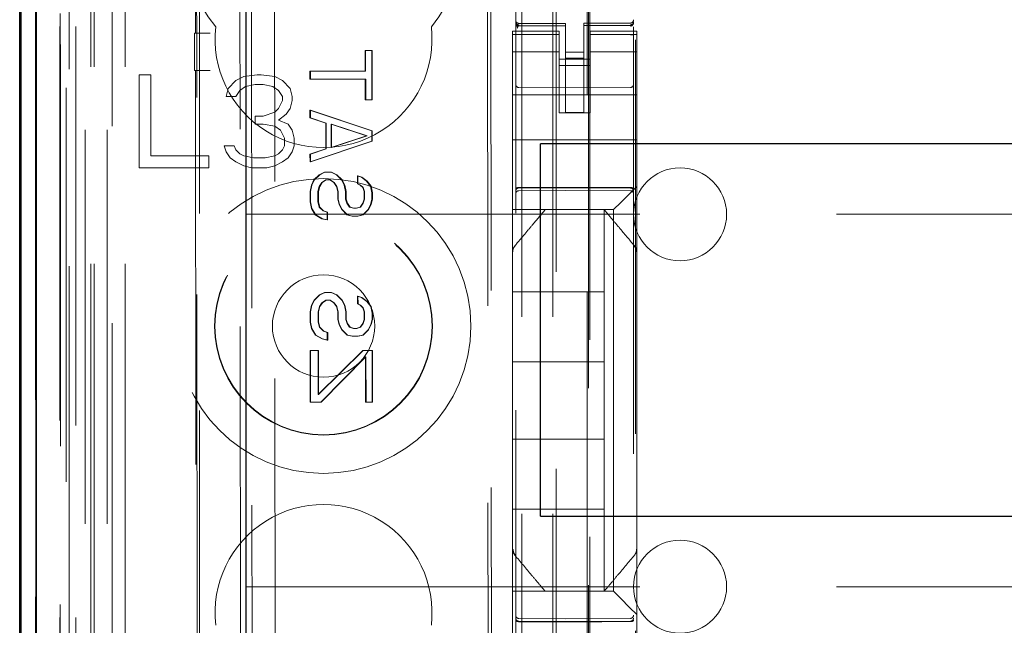
# Model space of a CAD drawing. Units: millimetres. Extents: x 11 to 205, y 5 to 292.
# Drawn here: x 71 to 75, y 137 to 139 of the extents above; entities that cross this region are included whole.
import ezdxf

# ---------------------------------------------------------------- set-up
doc = ezdxf.new("R2010")
doc.units = ezdxf.units.MM
doc.linetypes.add('HIDDEN', pattern=[1.905, 1.27, -0.635])

msp = doc.modelspace()

# ---------------------------------------------------------------- linework, layer by layer
at = {"color": 7, "linetype": 'HIDDEN', "lineweight": 18}
for p, q in [((71.5717, 125.3925), (71.5717, 215.3925)), ((72.9517, 215.3925), (72.9517, 125.3925)), ((73.0517, 215.3925), (73.0517, 125.3925)), ((73.1617, 204.6775), (73.1617, 125.3925)), ((71.6717, 125.3925), (71.6717, 186.0493)), ((73.0617, 160.2925), (73.0617, 125.3925)), ((71.3837, 155.1053), (71.3837, 125.385)), ((71.6301, 155.0466), (71.6301, 130.0925)), ((71.9117, 154.765), (71.9117, 130.0925)), ((72.9317, 152.8614), (72.9317, 129.8609)), ((73.3117, 129.8606), (73.3117, 152.8617)), ((71.4917, 125.385), (71.4917, 152.4021)), ((71.5617, 125.3925), (71.5617, 152.4021)), ((71.3834, 129.885), (71.3834, 152.365)), ((71.4634, 129.885), (71.4634, 152.365)), ((71.5434, 125.8252), (71.5434, 152.3633)), ((71.6134, 125.8252), (71.6134, 152.3633)), ((71.4632, 129.91), (71.4632, 152.34)), ((71.4617, 129.968), (71.4617, 152.2819)), ((71.5128, 129.968), (71.5128, 152.2819)), ((71.5129, 129.9519), (71.5129, 152.2981)), ((73.1667, 152.2975), (73.1667, 131.0075)), ((71.3823, 130.035), (71.3823, 152.215)), ((71.4623, 152.215), (71.4623, 130.035)), ((71.4625, 130.01), (71.4625, 152.24)), ((71.4817, 151.9953), (71.4817, 131.3096)), ((72.0305, 151.2264), (72.0488, 132.0665)), ((72.8398, 150.7072), (72.857, 132.5872)), ((72.0683, 150.6501), (72.0854, 132.6427)), ((72.16, 132.643), (72.1428, 150.6499)), ((72.8295, 150.6572), (72.8466, 132.6372)), ((73.1703, 134.0382), (73.1703, 149.2668)), ((71.8943, 143.7261), (71.899, 138.8365)), ((71.9026, 138.8366), (71.8979, 143.7263)), ((72.9317, 138.8725), (72.9317, 138.8711)), ((73.0917, 138.8678), (72.9417, 138.8678)), ((72.9417, 138.8629), (72.9417, 138.8611)), ((73.0917, 138.8603), (72.9417, 138.8611)), ((72.9417, 138.8611), (72.9417, 138.8611)), ((72.9417, 138.8611), (73.0917, 138.8603)), ((73.0917, 138.8678), (73.0917, 138.8603)), ((73.0917, 138.5803), (73.0917, 138.8603)), ((73.0917, 138.8603), (73.0917, 138.8603)), ((73.3018, 138.8689), (73.1517, 138.8681)), ((73.1517, 138.8681), (73.1517, 138.8605)), ((73.3018, 138.8614), (73.1517, 138.8606)), ((73.1517, 138.5806), (73.1517, 138.8605)), ((73.3018, 138.8614), (73.3018, 138.8634)), ((73.3018, 138.8614), (73.3018, 138.8614)), ((73.3117, 138.8714), (73.3117, 138.873)), ((71.8954, 138.8363), (71.8979, 138.8365)), ((71.9462, 138.8364), (71.8954, 138.8363)), ((71.8955, 138.7163), (71.8954, 138.8363)), ((71.9027, 138.7163), (71.9026, 138.8366)), ((72.9217, 138.8318), (72.9217, 138.8425)), ((73.0717, 138.8425), (72.9217, 138.8425)), ((73.0717, 138.8318), (72.9217, 138.8318)), ((72.9217, 138.8318), (72.9217, 138.8065)), ((72.9317, 138.8311), (72.9317, 138.6903)), ((73.0717, 138.8425), (73.0717, 138.8318)), ((73.0717, 138.8318), (73.0717, 138.8065)), ((73.1717, 138.8318), (73.1717, 138.8425)), ((73.3217, 138.8425), (73.1717, 138.8425)), ((73.1717, 138.8318), (73.3217, 138.8318)), ((73.1717, 138.8318), (73.1717, 138.8065)), ((73.3117, 138.6903), (73.3117, 138.8314)), ((73.3181, 138.8151), (73.3181, 136.3538)), ((73.3217, 138.8425), (73.3217, 138.8318)), ((73.3217, 138.8318), (73.3217, 138.8065)), ((72.9217, 138.707), (72.9217, 138.8065)), ((73.0717, 138.8065), (73.0717, 138.707)), ((73.1717, 138.707), (73.1717, 138.8065)), ((73.3217, 138.8065), (73.3217, 138.707)), ((72.4476, 138.7802), (72.4462, 138.7802)), ((72.4462, 138.7802), (72.4476, 138.7802)), ((72.4462, 138.7135), (72.4462, 138.7802)), ((72.4476, 138.7802), (72.4688, 138.7802)), ((72.4476, 138.7135), (72.4476, 138.7802)), ((72.4688, 138.7802), (72.4674, 138.7802)), ((72.4674, 138.7802), (72.4676, 138.6219)), ((72.4688, 138.7802), (72.469, 138.6219)), ((73.0717, 138.776), (72.9217, 138.776)), ((73.1717, 138.7525), (73.0717, 138.7525)), ((73.1517, 138.7749), (73.0917, 138.7745)), ((73.1517, 138.7556), (73.0917, 138.7553)), ((73.1717, 138.776), (73.3217, 138.776)), ((73.0717, 138.7325), (73.1717, 138.7325)), ((71.7542, 138.7025), (71.7167, 138.7025)), ((71.7167, 138.7025), (71.7167, 138.4025)), ((71.7542, 138.4408), (71.7542, 138.7025)), ((71.8955, 138.7163), (71.9463, 138.7164)), ((71.8955, 138.7163), (71.8981, 138.7161)), ((71.8991, 138.7161), (71.9064, 131.012)), ((71.91, 131.0087), (71.9027, 138.7163)), ((72.0542, 138.6961), (72.0292, 138.6833)), ((72.098, 138.7025), (72.0542, 138.6961)), ((72.1105, 138.7025), (72.098, 138.7025)), ((72.1542, 138.6961), (72.1105, 138.7025)), ((72.1792, 138.6833), (72.1542, 138.6961)), ((72.2678, 138.6883), (72.2678, 138.7133)), ((72.2692, 138.7133), (72.2678, 138.7133)), ((72.2678, 138.7133), (72.2692, 138.7133)), ((72.2692, 138.6883), (72.2678, 138.6883)), ((72.2692, 138.6883), (72.2678, 138.6883)), ((72.2692, 138.7133), (72.4476, 138.7135)), ((72.2692, 138.6883), (72.2692, 138.7133)), ((72.4477, 138.6885), (72.2692, 138.6883)), ((72.4476, 138.7135), (72.4462, 138.7135)), ((72.4463, 138.6218), (72.4463, 138.6885)), ((72.4477, 138.6885), (72.4463, 138.6885)), ((72.4477, 138.6218), (72.4477, 138.6885)), ((72.9217, 138.6056), (72.9217, 138.707)), ((73.0717, 138.707), (73.0717, 138.6056)), ((73.1717, 138.707), (73.1717, 138.6056)), ((73.3217, 138.6056), (73.3217, 138.707)), ((72.0042, 138.6578), (71.998, 138.6323)), ((72.0292, 138.6833), (72.0042, 138.6578)), ((72.0417, 138.6514), (72.0605, 138.6642)), ((72.0605, 138.6642), (72.0917, 138.6706)), ((72.0917, 138.6706), (72.1167, 138.6706)), ((72.1167, 138.6706), (72.148, 138.6642)), ((72.148, 138.6642), (72.1667, 138.6514)), ((72.2042, 138.6578), (72.1792, 138.6833)), ((72.2105, 138.6323), (72.2042, 138.6578)), ((73.0917, 138.6603), (72.9417, 138.6611)), ((73.3018, 138.6614), (73.0917, 138.6603)), ((71.998, 138.6323), (72.0292, 138.6323)), ((72.0292, 138.6323), (72.0417, 138.6514)), ((72.1667, 138.6514), (72.1792, 138.6323)), ((72.1792, 138.6323), (72.1792, 138.6195)), ((72.2105, 138.6195), (72.2105, 138.6323)), ((72.4477, 138.6218), (72.4463, 138.6218)), ((72.4477, 138.6218), (72.4463, 138.6218)), ((72.469, 138.6219), (72.4477, 138.6218)), ((72.469, 138.6219), (72.4676, 138.6219)), ((73.3217, 138.6375), (72.9217, 138.6375)), ((72.1667, 138.594), (72.1542, 138.5812)), ((72.1792, 138.6195), (72.1667, 138.594)), ((72.1917, 138.5748), (72.2042, 138.594)), ((72.2042, 138.594), (72.2105, 138.6195)), ((72.9217, 138.549), (72.9217, 138.6056)), ((73.0717, 138.58), (73.0717, 138.6056)), ((73.1717, 138.6056), (73.1717, 138.58)), ((73.3217, 138.6056), (73.3217, 138.549)), ((72.0917, 138.5684), (72.0917, 138.5429)), ((72.1167, 138.5684), (72.0917, 138.5684)), ((72.1542, 138.5812), (72.1167, 138.5684)), ((72.1667, 138.5557), (72.1917, 138.5748)), ((72.2679, 138.5633), (72.2679, 138.5883)), ((72.2693, 138.5883), (72.2679, 138.5883)), ((72.2679, 138.5883), (72.4677, 138.5219)), ((72.2693, 138.5633), (72.2679, 138.5633)), ((72.3189, 138.5467), (72.2679, 138.5633)), ((72.2693, 138.5883), (72.4691, 138.5219)), ((72.2693, 138.5633), (72.2693, 138.5883)), ((72.3203, 138.5467), (72.2693, 138.5633)), ((73.1717, 138.58), (73.0717, 138.58)), ((73.1517, 138.5806), (73.0917, 138.5803)), ((72.0917, 138.5429), (72.1167, 138.5429)), ((72.1167, 138.5429), (72.1542, 138.5365)), ((72.1542, 138.5365), (72.173, 138.5238)), ((72.198, 138.5429), (72.1667, 138.5557)), ((72.2105, 138.5238), (72.198, 138.5429)), ((72.3203, 138.5467), (72.3189, 138.5467)), ((72.319, 138.4634), (72.3189, 138.5467)), ((72.3204, 138.4634), (72.3203, 138.5467)), ((72.4507, 138.5052), (72.3359, 138.5426)), ((72.3373, 138.5426), (72.3359, 138.5426)), ((72.3359, 138.5426), (72.336, 138.4676)), ((72.3373, 138.5426), (72.3374, 138.4676)), ((72.4521, 138.5052), (72.3373, 138.5426)), ((72.9217, 138.549), (72.9217, 138.4925)), ((73.3217, 138.549), (73.3217, 138.4925)), ((72.173, 138.5238), (72.1855, 138.4982)), ((72.1855, 138.4982), (72.1855, 138.4727)), ((72.2167, 138.4982), (72.2105, 138.5238)), ((72.2167, 138.4727), (72.2167, 138.4982)), ((72.336, 138.4676), (72.4507, 138.5052)), ((72.3374, 138.4676), (72.4521, 138.5052)), ((72.4521, 138.5052), (72.4507, 138.5052)), ((72.4691, 138.5219), (72.4677, 138.5219)), ((72.4677, 138.5219), (72.4677, 138.4885)), ((72.4691, 138.5219), (72.4691, 138.4885)), ((71.9917, 138.4727), (71.998, 138.4535)), ((72.023, 138.4727), (71.9917, 138.4727)), ((72.0292, 138.4599), (72.023, 138.4727)), ((72.1855, 138.4727), (72.1792, 138.4599)), ((72.2105, 138.4535), (72.2167, 138.4727)), ((72.268, 138.4467), (72.319, 138.4634)), ((72.4677, 138.4885), (72.2681, 138.4217)), ((72.4691, 138.4885), (72.2695, 138.4217)), ((72.2695, 138.4467), (72.3204, 138.4634)), ((72.3204, 138.4634), (72.319, 138.4634)), ((72.3374, 138.4676), (72.336, 138.4676)), ((72.4691, 138.4885), (72.4677, 138.4885)), ((73.3217, 138.4925), (72.9217, 138.4925)), ((72.9217, 138.4925), (72.9217, 138.3756)), ((73.3217, 138.4925), (73.3217, 138.3756)), ((71.9417, 138.4408), (71.7542, 138.4408)), ((71.9417, 138.4025), (71.9417, 138.4408)), ((71.998, 138.4535), (72.0105, 138.4344)), ((72.0105, 138.4344), (72.0292, 138.4216)), ((72.0417, 138.4472), (72.0292, 138.4599)), ((72.0542, 138.4408), (72.0417, 138.4472)), ((72.0855, 138.4344), (72.0542, 138.4408)), ((72.123, 138.4344), (72.0855, 138.4344)), ((72.1542, 138.4408), (72.123, 138.4344)), ((72.1667, 138.4472), (72.1542, 138.4408)), ((72.1792, 138.4599), (72.1667, 138.4472)), ((72.1792, 138.4216), (72.198, 138.4344)), ((72.198, 138.4344), (72.2105, 138.4535)), ((72.2695, 138.4467), (72.268, 138.4467)), ((72.2681, 138.4217), (72.268, 138.4467)), ((72.2695, 138.4217), (72.2695, 138.4467)), ((71.7167, 138.4025), (71.9417, 138.4025)), ((72.0292, 138.4216), (72.0542, 138.4089)), ((72.0542, 138.4089), (72.0792, 138.4025)), ((72.0792, 138.4025), (72.1292, 138.4025)), ((72.1292, 138.4025), (72.1542, 138.4089)), ((72.1542, 138.4089), (72.1792, 138.4216)), ((72.2695, 138.4217), (72.2681, 138.4217)), ((72.2809, 138.3633), (72.2979, 138.38)), ((72.2823, 138.3633), (72.2993, 138.38)), ((72.2979, 138.38), (72.3148, 138.3884)), ((72.2993, 138.38), (72.2979, 138.38)), ((72.2993, 138.38), (72.3162, 138.3884)), ((72.3162, 138.3884), (72.3148, 138.3884)), ((72.3148, 138.3884), (72.3162, 138.3884)), ((72.3162, 138.3884), (72.3375, 138.3884)), ((72.3375, 138.3884), (72.3361, 138.3884)), ((72.3361, 138.3884), (72.3531, 138.3801)), ((72.3375, 138.3884), (72.3545, 138.3801)), ((72.3545, 138.3801), (72.3531, 138.3801)), ((72.3531, 138.3801), (72.3701, 138.3634)), ((72.3545, 138.3801), (72.3715, 138.3634)), ((72.4211, 138.351), (72.4211, 138.376)), ((72.4225, 138.376), (72.4211, 138.376)), ((72.4211, 138.376), (72.4338, 138.3718)), ((72.4225, 138.351), (72.4225, 138.376)), ((72.4225, 138.376), (72.4352, 138.3718)), ((72.4352, 138.3718), (72.4338, 138.3718)), ((72.4338, 138.3718), (72.4508, 138.3593)), ((72.4352, 138.3718), (72.4522, 138.3593)), ((72.9217, 138.319), (72.9217, 138.3756)), ((73.3217, 138.3756), (73.3217, 138.3425)), ((72.2682, 138.3258), (72.2724, 138.3467)), ((72.2696, 138.3258), (72.2738, 138.3467)), ((72.2724, 138.3467), (72.2809, 138.3633)), ((72.2738, 138.3467), (72.2724, 138.3467)), ((72.2738, 138.3467), (72.2823, 138.3633)), ((72.2823, 138.3633), (72.2809, 138.3633)), ((72.2979, 138.3425), (72.2937, 138.3259)), ((72.2993, 138.3425), (72.2951, 138.3259)), ((72.3064, 138.355), (72.2979, 138.3425)), ((72.2993, 138.3425), (72.2979, 138.3425)), ((72.3078, 138.355), (72.2993, 138.3425)), ((72.3191, 138.3634), (72.3064, 138.355)), ((72.3078, 138.355), (72.3064, 138.355)), ((72.3205, 138.3634), (72.3078, 138.355)), ((72.3205, 138.3634), (72.3191, 138.3634)), ((72.3205, 138.3634), (72.3191, 138.3634)), ((72.3333, 138.3634), (72.3205, 138.3634)), ((72.3446, 138.3551), (72.3319, 138.3634)), ((72.3333, 138.3634), (72.3319, 138.3634)), ((72.346, 138.3551), (72.3333, 138.3634)), ((72.346, 138.3551), (72.3446, 138.3551)), ((72.3531, 138.3426), (72.3446, 138.3551)), ((72.3545, 138.3426), (72.346, 138.3551)), ((72.3545, 138.3426), (72.3531, 138.3426)), ((72.3574, 138.3259), (72.3531, 138.3426)), ((72.3588, 138.3259), (72.3545, 138.3426)), ((72.3715, 138.3634), (72.3701, 138.3634)), ((72.3701, 138.3634), (72.3786, 138.3468)), ((72.3715, 138.3634), (72.38, 138.3468)), ((72.38, 138.3468), (72.3786, 138.3468)), ((72.3786, 138.3468), (72.3829, 138.3259)), ((72.38, 138.3468), (72.3843, 138.3259)), ((72.4225, 138.351), (72.4211, 138.351)), ((72.4296, 138.3468), (72.4211, 138.351)), ((72.431, 138.3468), (72.4225, 138.351)), ((72.431, 138.3468), (72.4296, 138.3468)), ((72.4381, 138.3385), (72.4296, 138.3468)), ((72.4395, 138.3385), (72.431, 138.3468)), ((72.4395, 138.3385), (72.4381, 138.3385)), ((72.4424, 138.326), (72.4381, 138.3385)), ((72.4438, 138.326), (72.4395, 138.3385)), ((72.4522, 138.3593), (72.4508, 138.3593)), ((72.4508, 138.3593), (72.4636, 138.3427)), ((72.4522, 138.3593), (72.465, 138.3427)), ((72.465, 138.3427), (72.4636, 138.3427)), ((72.4636, 138.3427), (72.4679, 138.3219)), ((72.465, 138.3427), (72.4693, 138.3219)), ((72.9417, 138.3375), (73.0917, 138.3383)), ((73.0917, 138.3383), (73.3018, 138.3372)), ((73.3217, 138.3425), (73.2983, 138.319)), ((73.3217, 138.3425), (73.3217, 138.1316)), ((72.2696, 138.3258), (72.2682, 138.3258)), ((72.2682, 138.2925), (72.2682, 138.3258)), ((72.2696, 138.2925), (72.2696, 138.3258)), ((72.2951, 138.3259), (72.2937, 138.3259)), ((72.2937, 138.3259), (72.2937, 138.2925)), ((72.2951, 138.3259), (72.2951, 138.2925)), ((72.3588, 138.3259), (72.3574, 138.3259)), ((72.3574, 138.3009), (72.3574, 138.3259)), ((72.3588, 138.3009), (72.3588, 138.3259)), ((72.3843, 138.3259), (72.3829, 138.3259)), ((72.3829, 138.3259), (72.3829, 138.3009)), ((72.3843, 138.3259), (72.3843, 138.3009)), ((72.4438, 138.326), (72.4424, 138.326)), ((72.4424, 138.301), (72.4424, 138.326)), ((72.4438, 138.301), (72.4438, 138.326)), ((72.4693, 138.3219), (72.4679, 138.3219)), ((72.4679, 138.3219), (72.4679, 138.301)), ((72.4693, 138.3219), (72.4693, 138.301)), ((72.9217, 138.2909), (72.9217, 138.319)), ((72.9417, 138.3285), (73.0917, 138.3293)), ((73.0917, 138.3293), (73.3018, 138.3282)), ((73.2701, 138.2909), (73.2983, 138.319)), ((72.2696, 138.2925), (72.2682, 138.2925)), ((72.2725, 138.2717), (72.2682, 138.2925)), ((72.2739, 138.2717), (72.2696, 138.2925)), ((72.2951, 138.2925), (72.2937, 138.2925)), ((72.2937, 138.2925), (72.298, 138.2759)), ((72.2951, 138.2925), (72.2994, 138.2759)), ((72.2994, 138.2759), (72.298, 138.2759)), ((72.298, 138.2759), (72.3107, 138.2634)), ((72.2994, 138.2759), (72.3121, 138.2634)), ((72.3588, 138.3009), (72.3574, 138.3009)), ((72.3617, 138.2843), (72.3574, 138.3009)), ((72.3631, 138.2843), (72.3588, 138.3009)), ((72.3631, 138.2843), (72.3617, 138.2843)), ((72.3702, 138.2676), (72.3617, 138.2843)), ((72.3716, 138.2676), (72.3631, 138.2843)), ((72.3843, 138.3009), (72.3829, 138.3009)), ((72.3829, 138.3009), (72.3872, 138.2884)), ((72.3843, 138.3009), (72.3886, 138.2884)), ((72.3886, 138.2884), (72.3872, 138.2884)), ((72.3872, 138.2884), (72.3957, 138.276)), ((72.3886, 138.2884), (72.3971, 138.276)), ((72.3971, 138.276), (72.3957, 138.276)), ((72.3957, 138.276), (72.4084, 138.2718)), ((72.3971, 138.276), (72.4098, 138.2718)), ((72.4169, 138.2718), (72.4297, 138.276)), ((72.4183, 138.2718), (72.4311, 138.276)), ((72.4297, 138.276), (72.4381, 138.2885)), ((72.4311, 138.276), (72.4297, 138.276)), ((72.4311, 138.276), (72.4395, 138.2885)), ((72.4381, 138.2885), (72.4424, 138.301)), ((72.4395, 138.2885), (72.4381, 138.2885)), ((72.4395, 138.2885), (72.4438, 138.301)), ((72.4438, 138.301), (72.4424, 138.301)), ((72.4636, 138.2844), (72.4552, 138.2677)), ((72.465, 138.2844), (72.4566, 138.2677)), ((72.4679, 138.301), (72.4636, 138.2844)), ((72.465, 138.2844), (72.4636, 138.2844)), ((72.4693, 138.301), (72.465, 138.2844)), ((72.4693, 138.301), (72.4679, 138.301)), ((72.9217, 138.2675), (72.9217, 138.2909)), ((73.2701, 138.2909), (73.2467, 138.2675)), ((72.0617, 138.2525), (95.5617, 138.2525)), ((72.2739, 138.2717), (72.2725, 138.2717)), ((72.2852, 138.2509), (72.2725, 138.2717)), ((72.2866, 138.2509), (72.2739, 138.2717)), ((72.2866, 138.2509), (72.2852, 138.2509)), ((72.3065, 138.2384), (72.2852, 138.2509)), ((72.3079, 138.2384), (72.2866, 138.2509)), ((72.3121, 138.2634), (72.3107, 138.2634)), ((72.3107, 138.2634), (72.3235, 138.2592)), ((72.3121, 138.2634), (72.3249, 138.2592)), ((72.3249, 138.2592), (72.3235, 138.2592)), ((72.3235, 138.2592), (72.3235, 138.2342)), ((72.3249, 138.2592), (72.3249, 138.2342)), ((72.3716, 138.2676), (72.3702, 138.2676)), ((72.3872, 138.2509), (72.3702, 138.2676)), ((72.3886, 138.2509), (72.3716, 138.2676)), ((72.3886, 138.2509), (72.3872, 138.2509)), ((72.4042, 138.2468), (72.3872, 138.2509)), ((72.4056, 138.2468), (72.3886, 138.2509)), ((72.4056, 138.2468), (72.4042, 138.2468)), ((72.4056, 138.2468), (72.4042, 138.2468)), ((72.4226, 138.2468), (72.4056, 138.2468)), ((72.4084, 138.2718), (72.4098, 138.2718)), ((72.4098, 138.2718), (72.4084, 138.2718)), ((72.4098, 138.2718), (72.4183, 138.2718)), ((72.4183, 138.2718), (72.4169, 138.2718)), ((72.4382, 138.251), (72.4212, 138.2468)), ((72.4226, 138.2468), (72.4212, 138.2468)), ((72.4396, 138.251), (72.4226, 138.2468)), ((72.4552, 138.2677), (72.4382, 138.251)), ((72.4396, 138.251), (72.4382, 138.251)), ((72.4566, 138.2677), (72.4396, 138.251)), ((72.4566, 138.2677), (72.4552, 138.2677)), ((72.9217, 138.2675), (73.2467, 138.2675)), ((72.9217, 138.2675), (72.9217, 138.1316)), ((73.0267, 138.2675), (73.0267, 138.2675)), ((73.2167, 138.2675), (73.2167, 138.2675)), ((73.2167, 138.0025), (73.2167, 138.2675)), ((73.2467, 138.2675), (73.2467, 137.0375)), ((72.3079, 138.2384), (72.3065, 138.2384)), ((72.3235, 138.2342), (72.3065, 138.2384)), ((72.3249, 138.2342), (72.3079, 138.2384)), ((72.3249, 138.2342), (72.3235, 138.2342)), ((73.3147, 138.1508), (73.3147, 138.1508)), ((72.9217, 138.0369), (72.9217, 138.1316)), ((72.9217, 138.1316), (72.9217, 138.1316)), ((73.3217, 138.1316), (73.3217, 138.0369)), ((72.9217, 137.2681), (72.9217, 138.0369)), ((73.3217, 138.0369), (73.3217, 137.2681)), ((73.3217, 138.0369), (73.3217, 138.0369)), ((72.2812, 137.9758), (72.2982, 137.9925)), ((72.2827, 137.9758), (72.2996, 137.9925)), ((72.2982, 137.9925), (72.3152, 138.0009)), ((72.2996, 137.9925), (72.2982, 137.9925)), ((72.2996, 137.9925), (72.3166, 138.0009)), ((72.3166, 138.0009), (72.3152, 138.0009)), ((72.3152, 138.0009), (72.3166, 138.0009)), ((72.3166, 138.0009), (72.3379, 138.0009)), ((72.3379, 138.0009), (72.3365, 138.0009)), ((72.3365, 138.0009), (72.3535, 137.9926)), ((72.3379, 138.0009), (72.3549, 137.9926)), ((72.3549, 137.9926), (72.3535, 137.9926)), ((72.3535, 137.9926), (72.3705, 137.9759)), ((72.3549, 137.9926), (72.3719, 137.9759)), ((72.4215, 137.9635), (72.4214, 137.9885)), ((72.4228, 137.9885), (72.4214, 137.9885)), ((72.4214, 137.9885), (72.4342, 137.9843)), ((72.4229, 137.9635), (72.4228, 137.9885)), ((72.4228, 137.9885), (72.4356, 137.9843)), ((72.9217, 138.0025), (73.2167, 138.0025)), ((73.2167, 138.0025), (73.2167, 137.7775)), ((72.2685, 137.9383), (72.2728, 137.9592)), ((72.2699, 137.9383), (72.2742, 137.9592)), ((72.2728, 137.9592), (72.2812, 137.9758)), ((72.2742, 137.9592), (72.2728, 137.9592)), ((72.2742, 137.9592), (72.2827, 137.9758)), ((72.2827, 137.9758), (72.2812, 137.9758)), ((72.2983, 137.955), (72.294, 137.9384)), ((72.2997, 137.955), (72.2954, 137.9384)), ((72.3067, 137.9675), (72.2983, 137.955)), ((72.2997, 137.955), (72.2983, 137.955)), ((72.3081, 137.9675), (72.2997, 137.955)), ((72.3195, 137.9759), (72.3067, 137.9675)), ((72.3081, 137.9675), (72.3067, 137.9675)), ((72.3209, 137.9759), (72.3081, 137.9675)), ((72.3209, 137.9759), (72.3195, 137.9759)), ((72.3209, 137.9759), (72.3195, 137.9759)), ((72.3336, 137.9759), (72.3209, 137.9759)), ((72.345, 137.9676), (72.3322, 137.9759)), ((72.3336, 137.9759), (72.3322, 137.9759)), ((72.3464, 137.9676), (72.3336, 137.9759)), ((72.3464, 137.9676), (72.345, 137.9676)), ((72.3535, 137.9551), (72.345, 137.9676)), ((72.3549, 137.9551), (72.3464, 137.9676)), ((72.3549, 137.9551), (72.3535, 137.9551)), ((72.3578, 137.9384), (72.3535, 137.9551)), ((72.3592, 137.9384), (72.3549, 137.9551)), ((72.3719, 137.9759), (72.3705, 137.9759)), ((72.3705, 137.9759), (72.379, 137.9593)), ((72.3719, 137.9759), (72.3804, 137.9593)), ((72.3804, 137.9593), (72.379, 137.9593)), ((72.379, 137.9593), (72.3832, 137.9384)), ((72.3804, 137.9593), (72.3847, 137.9384)), ((72.4229, 137.9635), (72.4215, 137.9635)), ((72.43, 137.9593), (72.4215, 137.9635)), ((72.4314, 137.9593), (72.4229, 137.9635)), ((72.4314, 137.9593), (72.43, 137.9593)), ((72.4385, 137.951), (72.43, 137.9593)), ((72.4399, 137.951), (72.4314, 137.9593)), ((72.4356, 137.9843), (72.4342, 137.9843)), ((72.4342, 137.9843), (72.4512, 137.9718)), ((72.4356, 137.9843), (72.4526, 137.9718)), ((72.4526, 137.9718), (72.4512, 137.9718)), ((72.4512, 137.9718), (72.464, 137.9552)), ((72.4526, 137.9718), (72.4654, 137.9552)), ((72.4654, 137.9552), (72.464, 137.9552)), ((72.464, 137.9552), (72.4682, 137.9344)), ((72.4654, 137.9552), (72.4696, 137.9344)), ((72.2699, 137.9383), (72.2685, 137.9383)), ((72.2686, 137.905), (72.2685, 137.9383)), ((72.27, 137.905), (72.2699, 137.9383)), ((72.2954, 137.9384), (72.294, 137.9384)), ((72.294, 137.9384), (72.2941, 137.905)), ((72.2954, 137.9384), (72.2955, 137.905)), ((72.3592, 137.9384), (72.3578, 137.9384)), ((72.3578, 137.9134), (72.3578, 137.9384)), ((72.3592, 137.9134), (72.3592, 137.9384)), ((72.3847, 137.9384), (72.3832, 137.9384)), ((72.3832, 137.9384), (72.3833, 137.9134)), ((72.3847, 137.9384), (72.3847, 137.9134)), ((72.4399, 137.951), (72.4385, 137.951)), ((72.4427, 137.9385), (72.4385, 137.951)), ((72.4441, 137.9385), (72.4399, 137.951)), ((72.4441, 137.9385), (72.4427, 137.9385)), ((72.4427, 137.9135), (72.4427, 137.9385)), ((72.4442, 137.9135), (72.4441, 137.9385)), ((72.4696, 137.9344), (72.4682, 137.9344)), ((72.4682, 137.9344), (72.4682, 137.9135)), ((72.4696, 137.9344), (72.4696, 137.9135)), ((72.27, 137.905), (72.2686, 137.905)), ((72.2728, 137.8842), (72.2686, 137.905)), ((72.2742, 137.8842), (72.27, 137.905)), ((72.2955, 137.905), (72.2941, 137.905)), ((72.2941, 137.905), (72.2983, 137.8884)), ((72.2955, 137.905), (72.2997, 137.8884)), ((72.3592, 137.9134), (72.3578, 137.9134)), ((72.362, 137.8968), (72.3578, 137.9134)), ((72.3634, 137.8968), (72.3592, 137.9134)), ((72.3634, 137.8968), (72.362, 137.8968)), ((72.3706, 137.8801), (72.362, 137.8968)), ((72.372, 137.8801), (72.3634, 137.8968)), ((72.3847, 137.9134), (72.3833, 137.9134)), ((72.3833, 137.9134), (72.3875, 137.9009)), ((72.3847, 137.9134), (72.3889, 137.9009)), ((72.3889, 137.9009), (72.3875, 137.9009)), ((72.3875, 137.9009), (72.396, 137.8885)), ((72.3889, 137.9009), (72.3974, 137.8885)), ((72.43, 137.8885), (72.4385, 137.901)), ((72.4314, 137.8885), (72.4399, 137.901)), ((72.4385, 137.901), (72.4427, 137.9135)), ((72.4399, 137.901), (72.4385, 137.901)), ((72.4399, 137.901), (72.4442, 137.9135)), ((72.4442, 137.9135), (72.4427, 137.9135)), ((72.464, 137.8969), (72.4555, 137.8802)), ((72.4654, 137.8969), (72.4569, 137.8802)), ((72.4682, 137.9135), (72.464, 137.8969)), ((72.4654, 137.8969), (72.464, 137.8969)), ((72.4696, 137.9135), (72.4654, 137.8969)), ((72.4696, 137.9135), (72.4682, 137.9135)), ((72.2742, 137.8842), (72.2728, 137.8842)), ((72.2856, 137.8634), (72.2728, 137.8842)), ((72.287, 137.8634), (72.2742, 137.8842)), ((72.287, 137.8634), (72.2856, 137.8634)), ((72.3069, 137.8509), (72.2856, 137.8634)), ((72.3083, 137.8509), (72.287, 137.8634)), ((72.2997, 137.8884), (72.2983, 137.8884)), ((72.2983, 137.8884), (72.3111, 137.8759)), ((72.2997, 137.8884), (72.3125, 137.8759)), ((72.3125, 137.8759), (72.3111, 137.8759)), ((72.3111, 137.8759), (72.3238, 137.8717)), ((72.3125, 137.8759), (72.3252, 137.8717)), ((72.3252, 137.8717), (72.3238, 137.8717)), ((72.3238, 137.8717), (72.3239, 137.8467)), ((72.3252, 137.8717), (72.3253, 137.8467)), ((72.372, 137.8801), (72.3706, 137.8801)), ((72.3876, 137.8634), (72.3706, 137.8801)), ((72.389, 137.8634), (72.372, 137.8801)), ((72.389, 137.8634), (72.3876, 137.8634)), ((72.4046, 137.8593), (72.3876, 137.8634)), ((72.406, 137.8593), (72.389, 137.8634)), ((72.3974, 137.8885), (72.396, 137.8885)), ((72.396, 137.8885), (72.4088, 137.8843)), ((72.3974, 137.8885), (72.4102, 137.8843)), ((72.4088, 137.8843), (72.4102, 137.8843)), ((72.4102, 137.8843), (72.4088, 137.8843)), ((72.4102, 137.8843), (72.4187, 137.8843)), ((72.4173, 137.8843), (72.43, 137.8885)), ((72.4187, 137.8843), (72.4173, 137.8843)), ((72.4187, 137.8843), (72.4314, 137.8885)), ((72.4385, 137.8635), (72.4216, 137.8593)), ((72.44, 137.8635), (72.423, 137.8593)), ((72.4314, 137.8885), (72.43, 137.8885)), ((72.4555, 137.8802), (72.4385, 137.8635)), ((72.44, 137.8635), (72.4385, 137.8635)), ((72.4569, 137.8802), (72.44, 137.8635)), ((72.4569, 137.8802), (72.4555, 137.8802)), ((72.3083, 137.8509), (72.3069, 137.8509)), ((72.3239, 137.8467), (72.3069, 137.8509)), ((72.3253, 137.8467), (72.3083, 137.8509)), ((72.3253, 137.8467), (72.3239, 137.8467)), ((72.406, 137.8593), (72.4046, 137.8593)), ((72.406, 137.8593), (72.4046, 137.8593)), ((72.423, 137.8593), (72.406, 137.8593)), ((72.423, 137.8593), (72.4216, 137.8593)), ((72.2688, 137.6467), (72.2687, 137.8133)), ((72.2701, 137.8133), (72.2687, 137.8133)), ((72.2687, 137.8133), (72.2701, 137.8133)), ((72.2701, 137.8133), (72.2956, 137.8134)), ((72.2702, 137.6467), (72.2701, 137.8133)), ((72.2956, 137.8134), (72.2941, 137.8134)), ((72.2941, 137.8134), (72.2943, 137.6717)), ((72.2943, 137.6717), (72.4386, 137.8135)), ((72.2956, 137.8134), (72.2957, 137.6717)), ((72.2957, 137.6717), (72.44, 137.8135)), ((72.44, 137.8135), (72.4386, 137.8135)), ((72.4386, 137.8135), (72.44, 137.8135)), ((72.44, 137.8135), (72.4697, 137.8135)), ((72.4697, 137.8135), (72.4683, 137.8135)), ((72.4683, 137.8135), (72.4685, 137.6469)), ((72.4697, 137.8135), (72.4699, 137.6469)), ((72.4471, 137.7927), (72.3028, 137.6467)), ((72.4485, 137.7927), (72.3042, 137.6467)), ((72.4473, 137.6468), (72.4471, 137.7927)), ((72.4485, 137.7927), (72.4471, 137.7927)), ((72.4487, 137.6468), (72.4485, 137.7927)), ((72.9217, 137.7775), (73.2167, 137.7775)), ((73.2167, 137.5275), (73.2167, 137.7775)), ((72.2957, 137.6717), (72.2943, 137.6717)), ((72.2702, 137.6467), (72.2688, 137.6467)), ((72.2702, 137.6467), (72.2688, 137.6467)), ((72.3042, 137.6467), (72.2702, 137.6467)), ((72.3042, 137.6467), (72.3028, 137.6467)), ((72.4487, 137.6468), (72.4473, 137.6468)), ((72.4487, 137.6468), (72.4473, 137.6468)), ((72.4699, 137.6469), (72.4487, 137.6468)), ((72.4699, 137.6469), (72.4685, 137.6469)), ((72.9217, 137.5275), (73.2167, 137.5275)), ((73.2167, 137.5275), (73.2167, 137.3025)), ((72.9217, 137.3025), (73.2167, 137.3025)), ((73.2167, 137.0375), (73.2167, 137.3025)), ((72.9217, 137.1734), (72.9217, 137.2681)), ((72.9217, 137.2681), (72.9217, 137.2681)), ((73.3217, 137.2681), (73.3217, 137.1734)), ((72.9217, 137.1734), (72.9217, 137.0375)), ((73.3217, 137.1734), (73.3217, 136.9625)), ((72.9287, 137.1541), (72.9287, 137.1541)), ((72.0617, 137.0525), (78.5134, 137.0525)), ((73.2467, 137.0375), (72.9217, 137.0375)), ((72.9217, 137.014), (72.9217, 137.0375)), ((73.0267, 137.0375), (73.0267, 137.0375)), ((73.1741, 137.0375), (73.0694, 137.0375)), ((73.2167, 137.0375), (73.2167, 137.0375)), ((73.2467, 137.0375), (73.2701, 137.014)), ((72.9217, 136.9859), (72.9217, 137.014)), ((73.2983, 136.9859), (73.2701, 137.014)), ((72.9217, 136.9293), (72.9217, 136.9859)), ((73.2983, 136.9859), (73.3217, 136.9625)), ((73.0917, 136.9493), (72.9417, 136.9501)), ((72.9417, 136.9411), (73.0917, 136.9403)), ((73.3018, 136.9504), (73.0917, 136.9493)), ((73.0917, 136.9403), (73.3018, 136.9414)), ((73.3217, 136.9625), (73.3217, 136.9293)), ((72.9217, 136.9293), (72.9217, 136.8125)), ((73.3217, 136.9293), (73.3217, 136.8125))]:
    msp.add_line(p, q, dxfattribs=at)
at = {"color": 7, "linetype": 'Continuous', "lineweight": 25}
for p, q in [((71.3346, 155.1905), (71.3346, 125.385)), ((71.3362, 125.385), (71.3362, 155.0905)), ((71.3862, 125.385), (71.3862, 155.0905)), ((72.0617, 130.3414), (72.0617, 154.615)), ((71.3317, 130.035), (71.3317, 152.215)), ((94.6117, 138.48), (73.0117, 138.48)), ((73.0117, 137.28), (73.0117, 138.48)), ((73.0117, 137.28), (94.6117, 137.28))]:
    msp.add_line(p, q, dxfattribs=at)
at = {"color": 7, "linetype": 'HIDDEN', "lineweight": 18, "flags": 128}
for points in [[(72.9417, 138.86), (73.0257, 138.8602), (73.0917, 138.8603)], [(73.1517, 138.8605), (73.2357, 138.8608), (73.3018, 138.8611)], [(72.9417, 138.3389), (73.0257, 138.3391), (73.0917, 138.3393)], [(73.0917, 138.3393), (73.2093, 138.339), (73.3018, 138.3387)], [(72.9417, 136.9397), (73.0257, 136.9395), (73.0917, 136.9393)], [(73.0917, 136.9393), (73.2093, 136.9396), (73.3018, 136.9398)]]:
    msp.add_lwpolyline(points, dxfattribs=at)
at = {"color": 7, "linetype": 'HIDDEN', "lineweight": 18}
for radius in [0.475, 0.3515, 0.3502, 0.165]:
    msp.add_circle((72.3117, 137.8925), radius, dxfattribs=at)
for centre, radius, start, end in [((72.3117, 139.1425), 0.45, 140.6085, 219.3915), ((72.3117, 139.1425), 0.45, 320.6085, 39.3915), ((72.9417, 138.8778), 0.01, 180, 270), ((73.3017, 138.8789), 0.01, 270.3, 0), ((72.3117, 138.8175), 0.35, 173.5326, 6.4674), ((72.9417, 138.6711), 0.01, 180, 269.7), ((73.3017, 138.6714), 0.01, 270.3, 0.0008), ((73.4617, 138.2525), 0.15, 360, 180), ((72.9417, 138.3185), 0.01, 90.3, 180), ((73.3017, 138.3182), 0.01, 0.0019, 89.7), ((73.4617, 138.2525), 0.15, 180, 360), ((72.3117, 136.9675), 0.35, 353.5326, 186.4674), ((73.4617, 137.0525), 0.15, 0, 180), ((73.4617, 137.0525), 0.15, 180, 0), ((72.9417, 136.9601), 0.01, 180, 269.7), ((73.3017, 136.9604), 0.01, 270.3, 359.9981)]:
    msp.add_arc(centre, radius, start, end, dxfattribs=at)
for centre, major_axis, ratio, start_param, end_param in [((71.949, 138.8365), (0.05, 0.0001), 0.003457, 3.09234, 4.656062), ((71.9491, 138.7162), (0.05, 0), 0.003513, 1.627124, 3.192684)]:
    msp.add_ellipse(centre, major_axis=major_axis, ratio=ratio, start_param=start_param, end_param=end_param, dxfattribs=at)
for points in [[(72.9417, 138.8629), (72.9404, 138.863), (72.9378, 138.8633), (72.9345, 138.8655), (72.9322, 138.8687), (72.9319, 138.8712), (72.9317, 138.8725)], [(73.3018, 138.8634), (73.3031, 138.8635), (73.3057, 138.8638), (73.309, 138.866), (73.3113, 138.8692), (73.3116, 138.8717), (73.3117, 138.873)], [(73.3018, 138.8314), (73.3031, 138.8314), (73.3057, 138.8314), (73.309, 138.8314), (73.3113, 138.8314), (73.3116, 138.8314), (73.3117, 138.8314)]]:
    msp.add_open_spline(points, degree=3, dxfattribs=at)
for points, knots in [([(72.9417, 138.86), (72.9407, 138.8601), (72.9388, 138.8602), (72.9361, 138.8611), (72.9339, 138.8625), (72.9322, 138.8644), (72.9317, 138.866), (72.9317, 138.8669), (72.9317, 138.8669)], [0, 0, 0, 0, 0.168258, 0.336024, 0.515668, 0.727198, 0.988071, 1, 1, 1, 1]), ([(72.938, 138.8528), (72.9368, 138.8559), (72.9349, 138.8607), (72.9332, 138.8653), (72.9327, 138.8667), (72.9324, 138.8674)], [0, 0, 0, 0, 0.479661, 0.734191, 1, 1, 1, 1]), ([(72.9324, 138.8568), (72.9324, 138.855), (72.9324, 138.8514), (72.9324, 138.8449), (72.9324, 138.8379), (72.9324, 138.8331), (72.9324, 138.8307)], [0, 0, 0, 0, 0.2499131, 0.4998841, 0.7499131, 1, 1, 1, 1]), ([(72.9417, 138.8588), (72.9411, 138.8588), (72.9399, 138.8589), (72.938, 138.8594), (72.9362, 138.8602), (72.9351, 138.8611), (72.9346, 138.8615)], [0, 0, 0, 0, 0.2328282, 0.4797954, 0.737153, 1, 1, 1, 1]), ([(73.3088, 138.8618), (73.3083, 138.8614), (73.3073, 138.8606), (73.3054, 138.8597), (73.3036, 138.8592), (73.3023, 138.8592), (73.3017, 138.8592)], [0, 0, 0, 0, 0.262856, 0.5202, 0.767158, 1, 1, 1, 1]), ([(73.3018, 138.8611), (73.3027, 138.8611), (73.3047, 138.8613), (73.3073, 138.8622), (73.3095, 138.8636), (73.3112, 138.8655), (73.3117, 138.8671), (73.3117, 138.868), (73.3117, 138.868)], [0, 0, 0, 0, 0.168616, 0.336734, 0.516878, 0.72908, 0.988044, 1, 1, 1, 1]), ([(73.311, 138.831), (73.311, 138.8335), (73.311, 138.8383), (73.311, 138.8452), (73.311, 138.8517), (73.311, 138.8553), (73.311, 138.8571)], [0, 0, 0, 0, 0.25006, 0.50008, 0.75006, 1, 1, 1, 1]), ([(72.9417, 138.3389), (72.9406, 138.3388), (72.9385, 138.3387), (72.9357, 138.338), (72.9335, 138.337), (72.9321, 138.3357), (72.9317, 138.3347), (72.9317, 138.3342), (72.9317, 138.3342)], [0, 0, 0, 0, 0.189684, 0.379041, 0.577057, 0.79451, 0.985843, 1, 1, 1, 1]), ([(72.9317, 138.3274), (72.9317, 138.3275), (72.9317, 138.3288), (72.9322, 138.3312), (72.9341, 138.3342), (72.9368, 138.3364), (72.9395, 138.3374), (72.9412, 138.3374), (72.9417, 138.3375)], [0, 0, 0, 0, 0.017134, 0.244287, 0.471569, 0.694597, 0.907973, 1, 1, 1, 1]), ([(73.3018, 138.3387), (73.3028, 138.3387), (73.3049, 138.3386), (73.3077, 138.3379), (73.3099, 138.3368), (73.3113, 138.3355), (73.3117, 138.3346), (73.3117, 138.3341), (73.3117, 138.3341)], [0, 0, 0, 0, 0.189838, 0.379352, 0.577477, 0.794924, 0.985823, 1, 1, 1, 1]), ([(73.3117, 138.3271), (73.3117, 138.3272), (73.3117, 138.3284), (73.3112, 138.3309), (73.3094, 138.3339), (73.3066, 138.3361), (73.3039, 138.3371), (73.3023, 138.3371), (73.3018, 138.3372)], [0, 0, 0, 0, 0.017155, 0.244239, 0.471451, 0.694431, 0.907818, 1, 1, 1, 1]), ([(72.9287, 138.1508), (72.9391, 138.1632), (72.9586, 138.1863), (72.9931, 138.2274), (73.0138, 138.2521), (73.0267, 138.2675)], [0, 0, 0, 0, 0.300429, 0.563464, 1, 1, 1, 1]), ([(73.2167, 138.2675), (73.2238, 138.259), (73.2387, 138.2413), (73.272, 138.2017), (73.2981, 138.1706), (73.3147, 138.1508)], [0, 0, 0, 0, 0.250099, 0.523643, 1, 1, 1, 1]), ([(72.9217, 138.1316), (72.9221, 138.1355), (72.9229, 138.1426), (72.927, 138.1484), (72.9287, 138.1508)], [0, 0, 0, 0, 0.566167, 1, 1, 1, 1]), ([(72.9303, 138.1507), (72.9283, 138.1488), (72.9243, 138.1449), (72.9229, 138.1394), (72.9222, 138.1366)], [0, 0, 0, 0, 0.488596, 1, 1, 1, 1]), ([(73.3203, 138.133), (73.32, 138.1363), (73.3193, 138.1429), (73.3153, 138.1482), (73.3133, 138.1509)], [0, 0, 0, 0, 0.499572, 1, 1, 1, 1]), ([(73.3147, 138.1508), (73.3165, 138.1484), (73.3206, 138.1426), (73.3213, 138.1355), (73.3217, 138.1316)], [0, 0, 0, 0, 0.433837, 1, 1, 1, 1]), ([(72.9287, 137.1541), (72.927, 137.1566), (72.9229, 137.1623), (72.9221, 137.1694), (72.9217, 137.1734)], [0, 0, 0, 0, 0.4335162, 1, 1, 1, 1]), ([(72.9231, 137.1719), (72.9235, 137.1686), (72.9242, 137.1621), (72.9281, 137.1567), (72.9301, 137.154)], [0, 0, 0, 0, 0.499553, 1, 1, 1, 1]), ([(73.3217, 137.1734), (73.3213, 137.1694), (73.3206, 137.1623), (73.3165, 137.1566), (73.3147, 137.1541)], [0, 0, 0, 0, 0.566485, 1, 1, 1, 1]), ([(73.0267, 137.0375), (73.0205, 137.0449), (73.0071, 137.0608), (72.9742, 137.0999), (72.9471, 137.1323), (72.9287, 137.1541)], [0, 0, 0, 0, 0.2217421, 0.4744533, 1, 1, 1, 1]), ([(73.3147, 137.1541), (73.2967, 137.1327), (73.2698, 137.1007), (73.2368, 137.0614), (73.2231, 137.0451), (73.2167, 137.0375)], [0, 0, 0, 0, 0.514855, 0.772089, 1, 1, 1, 1]), ([(73.2167, 137.0375), (73.2163, 137.0375), (73.2147, 137.0375), (73.2042, 137.0375), (73.1935, 137.0375), (73.1867, 137.0375), (73.1817, 137.0375), (73.1783, 137.0375), (73.1754, 137.0375), (73.1744, 137.0375), (73.1741, 137.0375)], [0, 0, 0, 0, 0.1221541, 0.4755012, 0.6789856, 0.8073759, 0.8855577, 0.9641127, 0.9860097, 1, 1, 1, 1]), ([(72.9317, 136.9512), (72.9317, 136.9511), (72.9317, 136.9498), (72.9322, 136.9474), (72.9341, 136.9443), (72.9368, 136.9422), (72.9395, 136.9412), (72.9412, 136.9411), (72.9417, 136.9411)], [0, 0, 0, 0, 0.017137, 0.244289, 0.471571, 0.694598, 0.907974, 1, 1, 1, 1]), ([(72.9317, 136.9444), (72.9317, 136.9443), (72.9317, 136.9439), (72.932, 136.943), (72.9333, 136.9418), (72.9355, 136.9407), (72.9382, 136.9399), (72.9403, 136.9397), (72.9415, 136.9397), (72.9417, 136.9397)], [0, 0, 0, 0, 0.0141464, 0.1818799, 0.4013595, 0.6012628, 0.7877324, 0.9725331, 1, 1, 1, 1]), ([(73.3117, 136.9515), (73.3117, 136.9507), (73.3116, 136.9492), (73.3107, 136.9467), (73.3092, 136.9447), (73.3073, 136.9431), (73.305, 136.9418), (73.303, 136.9416), (73.3018, 136.9414)], [0, 0, 0, 0, 0.1566858, 0.2923256, 0.4997985, 0.6334257, 0.7612967, 1, 1, 1, 1]), ([(73.3117, 136.9445), (73.3117, 136.9445), (73.3117, 136.9441), (73.3114, 136.9432), (73.3101, 136.9419), (73.308, 136.9408), (73.3053, 136.9401), (73.3031, 136.9398), (73.3019, 136.9398), (73.3018, 136.9398)], [0, 0, 0, 0, 0.0141618, 0.1811889, 0.4006751, 0.6006977, 0.7873548, 0.97234, 1, 1, 1, 1])]:
    msp.add_open_spline(points, degree=3, knots=knots, dxfattribs=at)

doc.saveas('drawing.dxf')
